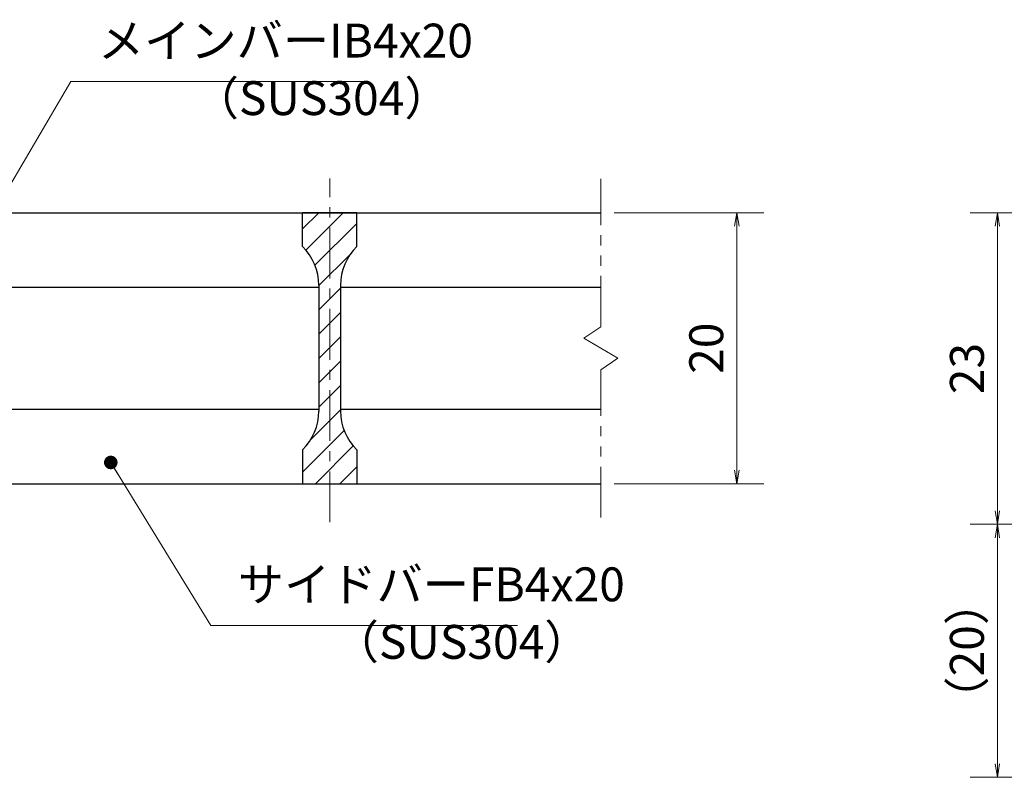
# Model space of a CAD drawing. Extents: x 0 to 2100, y 0 to 1485.
# Drawn here: x 740 to 1103, y 270 to 550 of the extents above; entities that cross this region are included whole.
import ezdxf

# ---------------------------------------------------------------- set-up
doc = ezdxf.new("R2010")
doc.units = 0
doc.header["$LTSCALE"] = 15
doc.header["$MEASUREMENT"] = 0
doc.linetypes.add('CENTER', pattern=[2, 1.25, -0.25, 0.25, -0.25])
doc.linetypes.add('PHANTOM', pattern=[2.5, 1.25, -0.25, 0.25, -0.25, 0.25, -0.25])
doc.layers.get('0').update_dxf_attribs({"color": 5, "linetype": 'CONTINUOUS'})
doc.layers.get('DEFPOINTS').update_dxf_attribs({"color": 250, "linetype": 'CONTINUOUS'})
for name, color, linetype, lineweight in [('ハッチング', 253, 'CONTINUOUS', 15), ('中心線', 6, 'CENTER', 18), ('寸法注釈', 30, 'CONTINUOUS', 18), ('想像線', 252, 'PHANTOM', 15), ('蓋', 5, 'CONTINUOUS', 25)]:
    doc.layers.add(name, color=color, linetype=linetype, lineweight=lineweight)
doc.styles.add('BIGFONT', font='romans.shx', dxfattribs={"width": 0.7336, "bigfont": 'extfont.shx'})
doc.styles.get("Standard").update_dxf_attribs({"font": 'ROMANS.SHX', "width": 0.8, "height": 12.5, "bigfont": 'EXTFONT.SHX'})
doc.dimstyles.get("Standard").update_dxf_attribs({"dimscale": 5, "dimtxt": 12.5, "dimasz": 2, "dimexe": 0.5, "dimexo": 0.5, "dimgap": 0.5, "dimtad": 3, "dimdec": 4, "dimdsep": 46, "dimtxsty": 'Standard', "dimblk1": 'OPEN', "dimblk2": 'OPEN', "dimsah": 1, "dimcen": 0, "dimclrd": 30, "dimclre": 30, "dimclrt": 256, "dimadec": 4, "dimazin": 2, "dimtfac": 1, "dimtdec": 4, "dimtmove": 0, "dimatfit": 3, "dimldrblk": 'OPEN', "dimfxl": 0, "dimtolj": 1, "dimlwd": -1, "dimlwe": -1, "dimarcsym": 0})

# ---------------------------------------------------------------- blocks, each defined once
blk = doc.blocks.new('_OPEN')
at = {"color": 0, "linetype": 'ByBlock'}
for p, q in [((-1, 0.167), (0, 0)), ((0, 0), (-1, -0.167)), ((0, 0), (-1, 0))]:
    blk.add_line(p, q, dxfattribs=at)
blk = doc.blocks.new('*D110')
at = {"layer": 'DEFPOINTS', "color": 0}
for p in [(1326.11, 478.69), (1100.88, 363.69), (1191.11, 363.69)]:
    blk.add_point(p, dxfattribs=at)
at = {"layer": '寸法注釈', "color": 30}
for p, q in [((1321.11, 478.69), (1090.88, 478.69)), ((1100.88, 473.69), (1100.88, 368.69)), ((1186.11, 363.69), (1090.88, 363.69))]:
    blk.add_line(p, q, dxfattribs=at)
at = {"layer": '寸法注釈', "color": 30, "xscale": 5, "yscale": 5, "zscale": 5}
for p, rotation in [((1100.88, 478.69), 90), ((1100.88, 363.69), 270)]:
    blk.add_blockref('_OPEN', p, dxfattribs=dict(at, rotation=rotation))
at = {"layer": '寸法注釈', "color": 7, "insert": (1089.63, 421.19), "char_height": 12.5, "attachment_point": 5, "rotation": 90, "style": 'BIGFONT'}
blk.add_mtext('\\A1;23', dxfattribs=at)
blk = doc.blocks.new('_Dot')
at = {"color": 0, "linetype": 'ByBlock', "lineweight": -2}
blk.add_line((-0.5, 0), (-1, 0), dxfattribs=at)
at = {"color": 0, "linetype": 'ByBlock', "const_width": 0.5}
blk.add_lwpolyline([(-0.25, 0, 1), (0.25, 0, 1)], format="xyb", close=True, dxfattribs=at)
blk = doc.blocks.new('*D111')
at = {"layer": 'DEFPOINTS', "color": 0}
for p in [(1100.88, 363.69), (1191.11, 363.69), (1429.49, 270.3)]:
    blk.add_point(p, dxfattribs=at)
at = {"layer": '寸法注釈', "color": 30}
for p, q in [((1186.11, 363.69), (1090.88, 363.69)), ((1100.88, 275.3), (1100.88, 358.69)), ((1424.49, 270.3), (1090.88, 270.3))]:
    blk.add_line(p, q, dxfattribs=at)
at = {"layer": '寸法注釈', "color": 30, "xscale": 5, "yscale": 5, "zscale": 5}
for p, rotation in [((1100.88, 363.69), 90), ((1100.88, 270.3), 270)]:
    blk.add_blockref('_OPEN', p, dxfattribs=dict(at, rotation=rotation))
at = {"layer": '寸法注釈', "color": 7, "insert": (1089.63, 317), "char_height": 12.5, "attachment_point": 5, "rotation": 90, "style": 'BIGFONT'}
blk.add_mtext('\\A1;（20）', dxfattribs=at)
blk = doc.blocks.new('*D129')
at = {"layer": 'DEFPOINTS', "color": 0}
for p in [(954.55, 478.69), (954.55, 378.69), (1004.72, 378.69)]:
    blk.add_point(p, dxfattribs=at)
at = {"layer": '寸法注釈', "color": 30}
for p, q in [((959.55, 478.69), (1014.72, 478.69)), ((1004.72, 473.69), (1004.72, 383.69)), ((959.55, 378.69), (1014.72, 378.69))]:
    blk.add_line(p, q, dxfattribs=at)
at = {"layer": '寸法注釈', "color": 30, "xscale": 5, "yscale": 5, "zscale": 5}
for p, rotation in [((1004.72, 478.69), 90), ((1004.72, 378.69), 270)]:
    blk.add_blockref('_OPEN', p, dxfattribs=dict(at, rotation=rotation))
at = {"layer": '寸法注釈', "color": 7, "insert": (993.47, 428.69), "char_height": 12.5, "attachment_point": 5, "rotation": 90, "style": 'BIGFONT'}
blk.add_mtext('\\A1;20', dxfattribs=at)

msp = doc.modelspace()

# ---------------------------------------------------------------- hatches: boundary and pattern name
at = {"layer": 'ハッチング'}
h = msp.add_hatch(dxfattribs=at)
h.set_pattern_fill('ANSI31', color=256, scale=2, style=0)
h.set_pattern_definition([(45, (-2411.8255, -1230.069), (-4.490128, 4.490128), [])])
h.paths.add_polyline_path([(864.55, 478.69), (854.55, 478.69), (854.55, 378.69), (864.55, 378.69), (864.55, 391.19, -0.201513), (858.55, 405.47), (858.55, 451.91, -0.201513), (864.55, 466.19)])
h.paths.add_polyline_path([(854.55, 478.69), (844.55, 478.69), (844.55, 466.19, -0.201513), (850.55, 451.91), (850.55, 405.47, -0.201513), (844.55, 391.19), (844.55, 378.69), (854.55, 378.69)])

# ---------------------------------------------------------------- linework, layer by layer
at = {"layer": '中心線'}
msp.add_line((854.55, 364.46), (854.55, 491.39), dxfattribs=at)
at = {"layer": '想像線'}
for p, q in [((954.55, 436.64), (954.55, 491.19)), ((954.55, 436.64), (948.26, 432.43)), ((948.26, 432.43), (954.55, 428.69)), ((960.84, 424.96), (954.55, 428.69)), ((954.55, 420.74), (960.84, 424.96)), ((954.55, 366.19), (954.55, 420.74))]:
    msp.add_line(p, q, dxfattribs=at)
at = {"layer": '蓋'}
for p, q in [((154.55, 478.69), (954.55, 478.69)), ((844.55, 466.19), (844.55, 478.69)), ((864.55, 478.69), (844.55, 478.69)), ((864.55, 466.19), (864.55, 478.69)), ((708.55, 451.19), (850.55, 451.19)), ((850.55, 451.91), (850.55, 405.47)), ((858.55, 451.91), (858.55, 405.47)), ((858.55, 451.19), (954.55, 451.19)), ((708.55, 406.19), (850.55, 406.19)), ((858.55, 406.19), (954.55, 406.19)), ((844.55, 391.19), (844.55, 378.69)), ((864.55, 391.19), (864.55, 378.69)), ((154.55, 378.69), (954.55, 378.69)), ((844.55, 378.69), (864.55, 378.69))]:
    msp.add_line(p, q, dxfattribs=at)
for centre, start, end in [((830.55, 451.91), 0, 45.573), ((878.55, 451.91), 134.427, 180), ((830.55, 405.47), 314.427, 0), ((878.55, 405.47), 180, 225.573)]:
    msp.add_arc(centre, 20, start, end, dxfattribs=at)

# ---------------------------------------------------------------- texts
at = {"layer": '寸法注釈', "color": 7, "char_height": 12.5, "attachment_point": 7, "style": 'BIGFONT'}
for s, insert in [('メインバーIB4x20', (769.05, 532.08)), ('（SUS304）', (804.03, 510.84)), ('サイドバーFB4x20', (820.67, 331.38)), ('（SUS304）', (855.66, 310.14))]:
    msp.add_mtext(s, dxfattribs=dict(at, insert=insert))

# ---------------------------------------------------------------- dimensions: what is measured, and where the dimension line sits
at = {"layer": '寸法注釈'}
for base, p1, p2, picture, middle in [((1004.72, 378.69), (954.55, 478.69), (954.55, 378.69), '*D129', (993.47, 428.69)), ((1100.88, 363.69), (1326.11, 478.69), (1191.11, 363.69), '*D110', (1089.63, 421.19))]:
    dim = msp.add_linear_dim(base=base, p1=p1, p2=p2, angle=90, dimstyle='Standard', override={"dimscale": 5, "dimtxt": 2.5, "dimasz": 1, "dimexe": 2, "dimexo": 1, "dimgap": 1, "dimtad": 3, "dimtih": 0, "dimtoh": 0, "dimdec": 1, "dimlfac": 0.2, "dimzin": 8, "dimtxsty": 'BIGFONT', "dimblk": 'Dot', "dimcen": -0.09, "dimclrd": 30, "dimclre": 30, "dimclrt": 7, "dimadec": 1, "dimtdec": 1, "dimtofl": 1, "dimldrblk": 'Dot', "dimtvp": 1, "dimtzin": 8}, dxfattribs=at)
    dim.commit()
    dim.dimension.update_dxf_attribs({"geometry": picture, "text_midpoint": middle})
dim = msp.add_linear_dim(base=(1100.88, 363.69), p1=(1429.49, 270.3), p2=(1191.11, 363.69), angle=90, text='（20）', dimstyle='Standard', override={"dimscale": 5, "dimtxt": 2.5, "dimasz": 1, "dimexe": 2, "dimexo": 1, "dimgap": 1, "dimtad": 3, "dimtih": 0, "dimtoh": 0, "dimdec": 1, "dimlfac": 0.2, "dimzin": 8, "dimtxsty": 'BIGFONT', "dimblk": 'Dot', "dimcen": -0.09, "dimclrd": 30, "dimclre": 30, "dimclrt": 7, "dimadec": 1, "dimtdec": 1, "dimtofl": 1, "dimldrblk": 'Dot', "dimtvp": 1, "dimtzin": 8}, dxfattribs=at)
dim.commit()
dim.dimension.update_dxf_attribs({"geometry": '*D111', "text_midpoint": (1089.63, 317)})

# ---------------------------------------------------------------- leaders
at = {"layer": '寸法注釈', "annotation_type": 0, "has_hookline": 1, "hookline_direction": 0}
for points, text_width in [([(708.99, 441.99), (759.05, 527.08), (764.05, 527.08)], 98.77), ([(773.79, 386.52), (810.67, 326.38), (815.67, 326.38)], 103.14)]:
    msp.add_leader(points, dimstyle='Standard', override={"dimscale": 5, "dimtxt": 2.5, "dimasz": 1, "dimexe": 2, "dimexo": 1, "dimgap": 1, "dimtad": 3, "dimtih": 0, "dimtoh": 0, "dimdec": 1, "dimlfac": 0.2, "dimzin": 8, "dimtxsty": 'BIGFONT', "dimcen": -0.09, "dimclrd": 30, "dimclre": 30, "dimclrt": 7, "dimadec": 1, "dimtdec": 1, "dimtofl": 1, "dimldrblk": 'Dot', "dimtvp": 1, "dimtzin": 8}, dxfattribs=dict(at, text_width=text_width))

doc.saveas('drawing.dxf')
